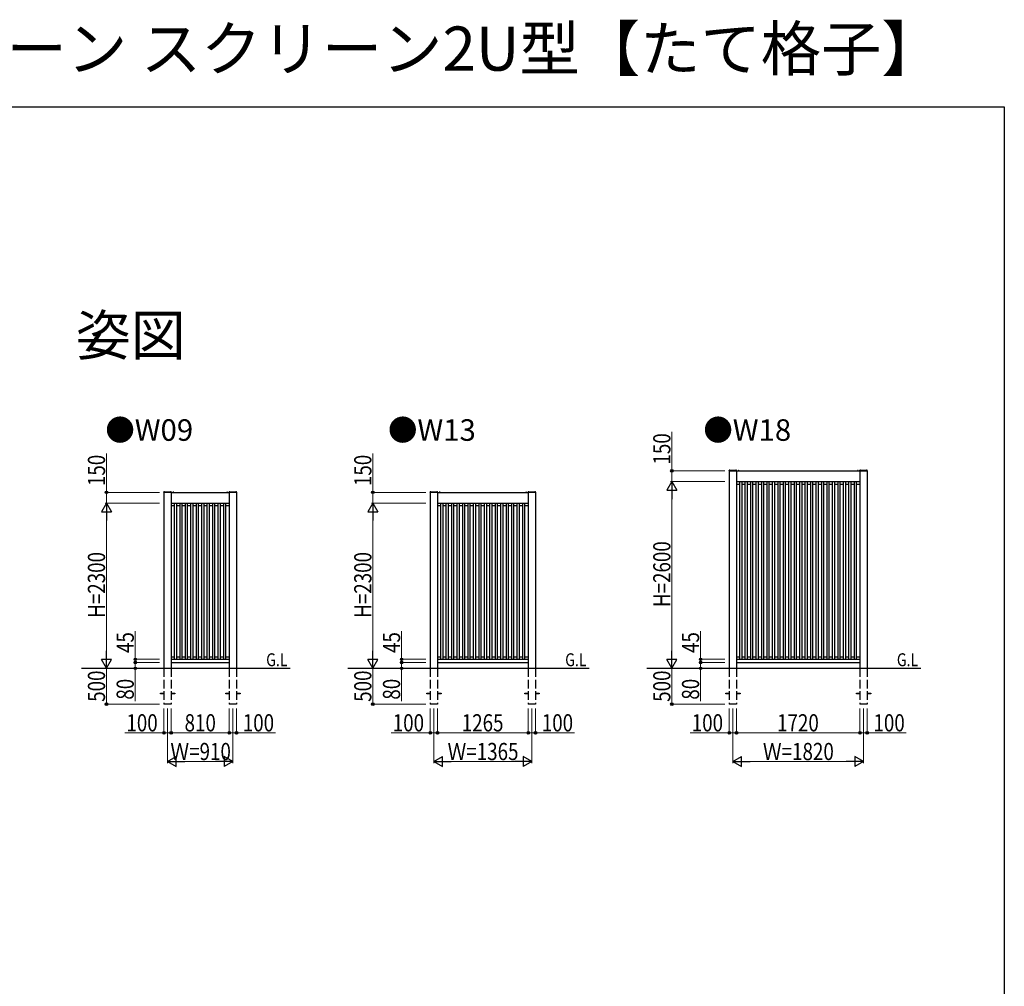
# Model space of a CAD drawing. Extents: x 0 to 1386, y 0 to 2245.
# Drawn here: x 700 to 1386, y 1571 to 2245 of the extents above; entities that cross this region are included whole.
import ezdxf

# ---------------------------------------------------------------- set-up
doc = ezdxf.new("R2010")
doc.units = 0
doc.linetypes.add('YHIDDEN_1', pattern=[4, 3, -1])
doc.layers.add('USER1', color=3, linetype='CONTINUOUS')
doc.layers.add('YKK_ZWAK', color=7, linetype='CONTINUOUS')
for name, color, linetype, lineweight in [('YKK_13', 4, 'CONTINUOUS', 30), ('YKK_A1', 4, 'CONTINUOUS', 30), ('YKK_D', 6, 'CONTINUOUS', 13)]:
    doc.layers.add(name, color=color, linetype=linetype, lineweight=lineweight)
doc.styles.get("Standard").update_dxf_attribs({"font": 'txt', "bigfont": 'BIGFONT'})
doc.styles.add('text-b', font='extslim2.shx', dxfattribs={"width": 0.8, "bigfont": 'extfont2.shx'})

msp = doc.modelspace()

# ---------------------------------------------------------------- linework, layer by layer
at = {"layer": 'YKK_13'}
for p, q in [((1194.35, 1930.64), (1194.36, 1930.87)), ((1194.38, 1930.89), (1199.55, 1930.89)), ((1194.4, 1930.59), (1199.53, 1930.59)), ((1194.45, 1930.89), (1194.81, 1930.89)), ((1194.61, 1931.01), (1194.61, 1930.97)), ((1194.65, 1930.97), (1194.61, 1930.97)), ((1194.65, 1931.01), (1194.65, 1930.97)), ((1199.13, 1930.89), (1199.49, 1930.89)), ((1199.29, 1931.01), (1199.29, 1930.97)), ((1199.33, 1930.97), (1199.29, 1930.97)), ((1199.33, 1931.01), (1199.33, 1930.97)), ((1199.58, 1930.64), (1199.58, 1930.87)), ((1200.67, 1930.52), (1200.67, 1930.53)), ((1200.7, 1930.49), (1201.23, 1930.49)), ((1201.26, 1930.52), (1201.26, 1930.53)), ((1283.67, 1930.52), (1283.67, 1930.53)), ((1283.7, 1930.49), (1284.23, 1930.49)), ((1284.26, 1930.52), (1284.26, 1930.53)), ((1285.35, 1930.64), (1285.36, 1930.87)), ((1285.38, 1930.89), (1290.55, 1930.89)), ((1285.4, 1930.59), (1290.53, 1930.59)), ((1285.45, 1930.89), (1285.81, 1930.89)), ((1285.61, 1931.01), (1285.61, 1930.97)), ((1285.65, 1930.97), (1285.61, 1930.97)), ((1285.65, 1931.01), (1285.65, 1930.97)), ((1290.13, 1930.89), (1290.49, 1930.89)), ((1290.29, 1931.01), (1290.29, 1930.97)), ((1290.33, 1930.97), (1290.29, 1930.97)), ((1290.33, 1931.01), (1290.33, 1930.97)), ((1290.58, 1930.64), (1290.58, 1930.87)), ((800.6, 1915.64), (800.61, 1915.87)), ((800.63, 1915.89), (805.8, 1915.89)), ((800.65, 1915.59), (805.78, 1915.59)), ((800.7, 1915.89), (801.06, 1915.89)), ((800.86, 1916.01), (800.86, 1915.97)), ((800.9, 1915.97), (800.86, 1915.97)), ((800.9, 1916.01), (800.9, 1915.97)), ((805.38, 1915.89), (805.74, 1915.89)), ((805.54, 1916.01), (805.54, 1915.97)), ((805.58, 1915.97), (805.54, 1915.97)), ((805.58, 1916.01), (805.58, 1915.97)), ((805.83, 1915.64), (805.83, 1915.87)), ((806.92, 1915.52), (806.92, 1915.53)), ((806.95, 1915.49), (807.48, 1915.49)), ((807.51, 1915.52), (807.51, 1915.53)), ((844.42, 1915.52), (844.42, 1915.53)), ((844.45, 1915.49), (844.98, 1915.49)), ((845.01, 1915.52), (845.01, 1915.53)), ((846.1, 1915.64), (846.11, 1915.87)), ((846.13, 1915.89), (851.3, 1915.89)), ((846.15, 1915.59), (851.28, 1915.59)), ((846.2, 1915.89), (846.56, 1915.89)), ((846.36, 1916.01), (846.36, 1915.97)), ((846.4, 1915.97), (846.36, 1915.97)), ((846.4, 1916.01), (846.4, 1915.97)), ((850.88, 1915.89), (851.24, 1915.89)), ((851.04, 1916.01), (851.04, 1915.97)), ((851.08, 1915.97), (851.04, 1915.97)), ((851.08, 1916.01), (851.08, 1915.97)), ((851.33, 1915.64), (851.33, 1915.87)), ((986.1, 1915.64), (986.11, 1915.87)), ((986.13, 1915.89), (991.3, 1915.89)), ((986.15, 1915.59), (991.28, 1915.59)), ((986.2, 1915.89), (986.56, 1915.89)), ((986.36, 1916.01), (986.36, 1915.97)), ((986.4, 1915.97), (986.36, 1915.97)), ((986.4, 1916.01), (986.4, 1915.97)), ((990.88, 1915.89), (991.24, 1915.89)), ((991.04, 1916.01), (991.04, 1915.97)), ((991.08, 1915.97), (991.04, 1915.97)), ((991.08, 1916.01), (991.08, 1915.97)), ((991.33, 1915.64), (991.33, 1915.87)), ((992.42, 1915.52), (992.42, 1915.53)), ((992.45, 1915.49), (992.98, 1915.49)), ((993.01, 1915.52), (993.01, 1915.53)), ((1052.67, 1915.52), (1052.67, 1915.53)), ((1052.7, 1915.49), (1053.23, 1915.49)), ((1053.26, 1915.52), (1053.26, 1915.53)), ((1054.35, 1915.64), (1054.36, 1915.87)), ((1054.38, 1915.89), (1059.55, 1915.89)), ((1054.4, 1915.59), (1059.53, 1915.59)), ((1054.45, 1915.89), (1054.81, 1915.89)), ((1054.61, 1916.01), (1054.61, 1915.97)), ((1054.65, 1915.97), (1054.61, 1915.97)), ((1054.65, 1916.01), (1054.65, 1915.97)), ((1059.13, 1915.89), (1059.49, 1915.89)), ((1059.29, 1916.01), (1059.29, 1915.97)), ((1059.33, 1915.97), (1059.29, 1915.97)), ((1059.33, 1916.01), (1059.33, 1915.97)), ((1059.58, 1915.64), (1059.58, 1915.87))]:
    msp.add_line(p, q, dxfattribs=at)
for centre, radius, start, end in [((1194.4, 1930.64), 0.05, 180, 270), ((1194.38, 1930.87), 0.025, 90, 179), ((1194.63, 1930.81), 0.21, 95.80773, 152.71904), ((1194.45, 1930.9), 0.00772, 152.71904, 270), ((1194.63, 1930.81), 0.21, 27.28096, 84.19227), ((1194.81, 1930.9), 0.00772, 270, 27.28096), ((1199.31, 1930.81), 0.21, 95.80773, 152.71904), ((1199.13, 1930.9), 0.00772, 152.71904, 270), ((1199.31, 1930.81), 0.21, 27.28096, 84.19227), ((1199.49, 1930.9), 0.00772, 270, 27.28096), ((1199.53, 1930.64), 0.05, 270, 0), ((1199.55, 1930.87), 0.025, 1, 90), ((1200.7, 1930.53), 0.0275, 138.43917, 180), ((1200.7, 1930.52), 0.0273, 180, 270), ((1200.97, 1930.29), 0.385, 41.56083, 138.43917), ((1201.23, 1930.52), 0.0273, 270, 0), ((1201.23, 1930.53), 0.0275, 0, 41.56083), ((1283.7, 1930.53), 0.0275, 138.43917, 180), ((1283.7, 1930.52), 0.0273, 180, 270), ((1283.97, 1930.29), 0.385, 41.56083, 138.43917), ((1284.23, 1930.52), 0.0273, 270, 0), ((1284.23, 1930.53), 0.0275, 0, 41.56083), ((1285.4, 1930.64), 0.05, 180, 270), ((1285.38, 1930.87), 0.025, 90, 179), ((1285.63, 1930.81), 0.21, 95.80773, 152.71904), ((1285.45, 1930.9), 0.00772, 152.71904, 270), ((1285.63, 1930.81), 0.21, 27.28096, 84.19227), ((1285.81, 1930.9), 0.00772, 270, 27.28096), ((1290.31, 1930.81), 0.21, 95.80773, 152.71904), ((1290.13, 1930.9), 0.00772, 152.71904, 270), ((1290.31, 1930.81), 0.21, 27.28096, 84.19227), ((1290.49, 1930.9), 0.00772, 270, 27.28096), ((1290.53, 1930.64), 0.05, 270, 0), ((1290.55, 1930.87), 0.025, 1, 90), ((800.65, 1915.64), 0.05, 180, 270), ((800.63, 1915.87), 0.025, 90, 179), ((800.88, 1915.81), 0.21, 95.80773, 152.71904), ((800.7, 1915.9), 0.00772, 152.71904, 270), ((800.88, 1915.81), 0.21, 27.28096, 84.19227), ((801.06, 1915.9), 0.00772, 270, 27.28096), ((805.56, 1915.81), 0.21, 95.80773, 152.71904), ((805.38, 1915.9), 0.00772, 152.71904, 270), ((805.56, 1915.81), 0.21, 27.28096, 84.19227), ((805.74, 1915.9), 0.00772, 270, 27.28096), ((805.78, 1915.64), 0.05, 270, 0), ((805.8, 1915.87), 0.025, 1, 90), ((806.95, 1915.53), 0.0275, 138.43917, 180), ((806.95, 1915.52), 0.0273, 180, 270), ((807.22, 1915.29), 0.385, 41.56083, 138.43917), ((807.48, 1915.52), 0.0273, 270, 0), ((807.48, 1915.53), 0.0275, 0, 41.56083), ((844.45, 1915.53), 0.0275, 138.43917, 180), ((844.45, 1915.52), 0.0273, 180, 270), ((844.72, 1915.29), 0.385, 41.56083, 138.43917), ((844.98, 1915.52), 0.0273, 270, 0), ((844.98, 1915.53), 0.0275, 0, 41.56083), ((846.15, 1915.64), 0.05, 180, 270), ((846.13, 1915.87), 0.025, 90, 179), ((846.38, 1915.81), 0.21, 95.80773, 152.71904), ((846.2, 1915.9), 0.00772, 152.71904, 270), ((846.38, 1915.81), 0.21, 27.28096, 84.19227), ((846.56, 1915.9), 0.00772, 270, 27.28096), ((851.06, 1915.81), 0.21, 95.80773, 152.71904), ((850.88, 1915.9), 0.00772, 152.71904, 270), ((851.06, 1915.81), 0.21, 27.28096, 84.19227), ((851.24, 1915.9), 0.00772, 270, 27.28096), ((851.28, 1915.64), 0.05, 270, 0), ((851.3, 1915.87), 0.025, 1, 90), ((986.15, 1915.64), 0.05, 180, 270), ((986.13, 1915.87), 0.025, 90, 179), ((986.38, 1915.81), 0.21, 95.80773, 152.71904), ((986.2, 1915.9), 0.00772, 152.71904, 270), ((986.38, 1915.81), 0.21, 27.28096, 84.19227), ((986.56, 1915.9), 0.00772, 270, 27.28096), ((991.06, 1915.81), 0.21, 95.80773, 152.71904), ((990.88, 1915.9), 0.00772, 152.71904, 270), ((991.06, 1915.81), 0.21, 27.28096, 84.19227), ((991.24, 1915.9), 0.00772, 270, 27.28096), ((991.28, 1915.64), 0.05, 270, 0), ((991.3, 1915.87), 0.025, 1, 90), ((992.45, 1915.53), 0.0275, 138.43917, 180), ((992.45, 1915.52), 0.0273, 180, 270), ((992.72, 1915.29), 0.385, 41.56083, 138.43917), ((992.98, 1915.52), 0.0273, 270, 0), ((992.98, 1915.53), 0.0275, 0, 41.56083), ((1052.7, 1915.53), 0.0275, 138.43917, 180), ((1052.7, 1915.52), 0.0273, 180, 270), ((1052.97, 1915.29), 0.385, 41.56083, 138.43917), ((1053.23, 1915.52), 0.0273, 270, 0), ((1053.23, 1915.53), 0.0275, 0, 41.56083), ((1054.4, 1915.64), 0.05, 180, 270), ((1054.38, 1915.87), 0.025, 90, 179), ((1054.63, 1915.81), 0.21, 95.80773, 152.71904), ((1054.45, 1915.9), 0.00772, 152.71904, 270), ((1054.63, 1915.81), 0.21, 27.28096, 84.19227), ((1054.81, 1915.9), 0.00772, 270, 27.28096), ((1059.31, 1915.81), 0.21, 95.80773, 152.71904), ((1059.13, 1915.9), 0.00772, 152.71904, 270), ((1059.31, 1915.81), 0.21, 27.28096, 84.19227), ((1059.49, 1915.9), 0.00772, 270, 27.28096), ((1059.53, 1915.64), 0.05, 270, 0), ((1059.55, 1915.87), 0.025, 1, 90)]:
    msp.add_arc(centre, radius, start, end, dxfattribs=at)
at = {"layer": 'YKK_A1', "ltscale": 2}
for p, q in [((1194.47, 1930.59), (1194.47, 1792.99)), ((1199.47, 1930.59), (1199.47, 1792.99)), ((1199.47, 1930.49), (1285.47, 1930.49)), ((1285.47, 1930.59), (1285.47, 1792.99)), ((1290.47, 1930.59), (1290.47, 1792.99)), ((1199.47, 1922.99), (1285.47, 1922.99)), ((1199.47, 1921.24), (1201.82, 1921.24)), ((1201.82, 1799.24), (1201.82, 1922.99)), ((1203.32, 1799.24), (1203.32, 1922.99)), ((1203.32, 1921.24), (1205.62, 1921.24)), ((1205.62, 1799.24), (1205.62, 1922.99)), ((1207.12, 1799.24), (1207.12, 1922.99)), ((1207.12, 1921.24), (1209.42, 1921.24)), ((1209.42, 1799.24), (1209.42, 1922.99)), ((1210.92, 1799.24), (1210.92, 1922.99)), ((1210.92, 1921.24), (1213.22, 1921.24)), ((1213.22, 1799.24), (1213.22, 1922.99)), ((1214.72, 1799.24), (1214.72, 1922.99)), ((1214.72, 1921.24), (1217.02, 1921.24)), ((1217.02, 1799.24), (1217.02, 1922.99)), ((1218.52, 1799.24), (1218.52, 1922.99)), ((1218.52, 1921.24), (1220.82, 1921.24)), ((1220.82, 1799.24), (1220.82, 1922.99)), ((1222.32, 1799.24), (1222.32, 1922.99)), ((1222.32, 1921.24), (1224.62, 1921.24)), ((1224.62, 1799.24), (1224.62, 1922.99)), ((1226.12, 1799.24), (1226.12, 1922.99)), ((1226.12, 1921.24), (1228.42, 1921.24)), ((1228.42, 1799.24), (1228.42, 1922.99)), ((1229.92, 1799.24), (1229.92, 1922.99)), ((1229.92, 1921.24), (1232.22, 1921.24)), ((1232.22, 1799.24), (1232.22, 1922.99)), ((1233.72, 1799.24), (1233.72, 1922.99)), ((1233.72, 1921.24), (1236.02, 1921.24)), ((1236.02, 1799.24), (1236.02, 1922.99)), ((1237.52, 1799.24), (1237.52, 1922.99)), ((1237.52, 1921.24), (1239.82, 1921.24)), ((1239.82, 1799.24), (1239.82, 1922.99)), ((1241.32, 1799.24), (1241.32, 1922.99)), ((1241.32, 1921.24), (1243.62, 1921.24)), ((1243.62, 1799.24), (1243.62, 1922.99)), ((1245.12, 1799.24), (1245.12, 1922.99)), ((1245.12, 1921.24), (1247.42, 1921.24)), ((1247.42, 1799.24), (1247.42, 1922.99)), ((1248.92, 1799.24), (1248.92, 1922.99)), ((1248.92, 1921.24), (1251.22, 1921.24)), ((1251.22, 1799.24), (1251.22, 1922.99)), ((1252.72, 1799.24), (1252.72, 1922.99)), ((1252.72, 1921.24), (1255.02, 1921.24)), ((1255.02, 1799.24), (1255.02, 1922.99)), ((1256.52, 1799.24), (1256.52, 1922.99)), ((1256.52, 1921.24), (1258.82, 1921.24)), ((1258.82, 1799.24), (1258.82, 1922.99)), ((1260.32, 1799.24), (1260.32, 1922.99)), ((1260.32, 1921.24), (1262.62, 1921.24)), ((1262.62, 1799.24), (1262.62, 1922.99)), ((1264.12, 1799.24), (1264.12, 1922.99)), ((1264.12, 1921.24), (1266.42, 1921.24)), ((1266.42, 1799.24), (1266.42, 1922.99)), ((1267.92, 1799.24), (1267.92, 1922.99)), ((1267.92, 1921.24), (1270.22, 1921.24)), ((1270.22, 1799.24), (1270.22, 1922.99)), ((1271.72, 1799.24), (1271.72, 1922.99)), ((1271.72, 1921.24), (1274.02, 1921.24)), ((1274.02, 1799.24), (1274.02, 1922.99)), ((1275.52, 1799.24), (1275.52, 1922.99)), ((1275.52, 1921.24), (1277.82, 1921.24)), ((1277.82, 1799.24), (1277.82, 1922.99)), ((1279.32, 1799.24), (1279.32, 1922.99)), ((1279.32, 1921.24), (1281.62, 1921.24)), ((1281.62, 1799.24), (1281.62, 1922.99)), ((1283.12, 1799.24), (1283.12, 1922.99)), ((1283.12, 1921.24), (1285.47, 1921.24)), ((800.72, 1915.59), (800.72, 1792.99)), ((805.72, 1915.59), (805.72, 1792.99)), ((805.72, 1915.49), (846.22, 1915.49)), ((846.22, 1915.59), (846.22, 1792.99)), ((851.22, 1915.59), (851.22, 1792.99)), ((986.22, 1915.59), (986.22, 1792.99)), ((991.22, 1915.59), (991.22, 1792.99)), ((991.22, 1915.49), (1054.47, 1915.49)), ((1054.47, 1915.59), (1054.47, 1792.99)), ((1059.47, 1915.59), (1059.47, 1792.99)), ((805.72, 1907.99), (846.22, 1907.99)), ((808.12, 1799.24), (808.12, 1907.99)), ((809.62, 1799.24), (809.62, 1907.99)), ((811.92, 1799.24), (811.92, 1907.99)), ((813.42, 1799.24), (813.42, 1907.99)), ((815.72, 1799.24), (815.72, 1907.99)), ((817.22, 1799.24), (817.22, 1907.99)), ((819.52, 1799.24), (819.52, 1907.99)), ((821.02, 1799.24), (821.02, 1907.99)), ((823.32, 1799.24), (823.32, 1907.99)), ((824.82, 1799.24), (824.82, 1907.99)), ((827.12, 1799.24), (827.12, 1907.99)), ((828.62, 1799.24), (828.62, 1907.99)), ((830.92, 1799.24), (830.92, 1907.99)), ((832.42, 1799.24), (832.42, 1907.99)), ((834.72, 1799.24), (834.72, 1907.99)), ((836.22, 1799.24), (836.22, 1907.99)), ((838.52, 1799.24), (838.52, 1907.99)), ((840.02, 1799.24), (840.02, 1907.99)), ((842.32, 1799.24), (842.32, 1907.99)), ((843.82, 1799.24), (843.82, 1907.99)), ((991.22, 1907.99), (1054.47, 1907.99)), ((993.59, 1799.24), (993.59, 1907.99)), ((995.09, 1799.24), (995.09, 1907.99)), ((997.39, 1799.24), (997.39, 1907.99)), ((998.89, 1799.24), (998.89, 1907.99)), ((1001.19, 1799.24), (1001.19, 1907.99)), ((1002.69, 1799.24), (1002.69, 1907.99)), ((1004.99, 1799.24), (1004.99, 1907.99)), ((1006.49, 1799.24), (1006.49, 1907.99)), ((1008.79, 1799.24), (1008.79, 1907.99)), ((1010.29, 1799.24), (1010.29, 1907.99)), ((1012.59, 1799.24), (1012.59, 1907.99)), ((1014.09, 1799.24), (1014.09, 1907.99)), ((1016.39, 1799.24), (1016.39, 1907.99)), ((1017.89, 1799.24), (1017.89, 1907.99)), ((1020.19, 1799.24), (1020.19, 1907.99)), ((1021.69, 1799.24), (1021.69, 1907.99)), ((1023.99, 1799.24), (1023.99, 1907.99)), ((1025.49, 1799.24), (1025.49, 1907.99)), ((1027.79, 1799.24), (1027.79, 1907.99)), ((1029.29, 1799.24), (1029.29, 1907.99)), ((1031.59, 1799.24), (1031.59, 1907.99)), ((1033.09, 1799.24), (1033.09, 1907.99)), ((1035.39, 1799.24), (1035.39, 1907.99)), ((1036.89, 1799.24), (1036.89, 1907.99)), ((1039.19, 1799.24), (1039.19, 1907.99)), ((1040.69, 1799.24), (1040.69, 1907.99)), ((1042.99, 1799.24), (1042.99, 1907.99)), ((1044.49, 1799.24), (1044.49, 1907.99)), ((1046.79, 1799.24), (1046.79, 1907.99)), ((1048.29, 1799.24), (1048.29, 1907.99)), ((1050.59, 1799.24), (1050.59, 1907.99)), ((1052.09, 1799.24), (1052.09, 1907.99)), ((805.72, 1906.24), (808.12, 1906.24)), ((809.62, 1906.24), (811.92, 1906.24)), ((813.42, 1906.24), (815.72, 1906.24)), ((817.22, 1906.24), (819.52, 1906.24)), ((821.02, 1906.24), (823.32, 1906.24)), ((824.82, 1906.24), (827.12, 1906.24)), ((828.62, 1906.24), (830.92, 1906.24)), ((832.42, 1906.24), (834.72, 1906.24)), ((836.22, 1906.24), (838.52, 1906.24)), ((840.02, 1906.24), (842.32, 1906.24)), ((843.82, 1906.24), (846.22, 1906.24)), ((991.22, 1906.24), (993.59, 1906.24)), ((995.09, 1906.24), (997.39, 1906.24)), ((998.89, 1906.24), (1001.19, 1906.24)), ((1002.69, 1906.24), (1004.99, 1906.24)), ((1006.49, 1906.24), (1008.79, 1906.24)), ((1010.29, 1906.24), (1012.59, 1906.24)), ((1014.09, 1906.24), (1016.39, 1906.24)), ((1017.89, 1906.24), (1020.19, 1906.24)), ((1021.69, 1906.24), (1023.99, 1906.24)), ((1025.49, 1906.24), (1027.79, 1906.24)), ((1029.29, 1906.24), (1031.59, 1906.24)), ((1033.09, 1906.24), (1035.39, 1906.24)), ((1036.89, 1906.24), (1039.19, 1906.24)), ((1040.69, 1906.24), (1042.99, 1906.24)), ((1044.49, 1906.24), (1046.79, 1906.24)), ((1048.29, 1906.24), (1050.59, 1906.24)), ((1052.09, 1906.24), (1054.47, 1906.24)), ((805.72, 1800.99), (808.12, 1800.99)), ((805.72, 1799.24), (846.22, 1799.24)), ((805.72, 1796.99), (846.22, 1796.99)), ((809.62, 1800.99), (811.92, 1800.99)), ((813.42, 1800.99), (815.72, 1800.99)), ((817.22, 1800.99), (819.52, 1800.99)), ((821.02, 1800.99), (823.32, 1800.99)), ((824.82, 1800.99), (827.12, 1800.99)), ((828.62, 1800.99), (830.92, 1800.99)), ((832.42, 1800.99), (834.72, 1800.99)), ((836.22, 1800.99), (838.52, 1800.99)), ((840.02, 1800.99), (842.32, 1800.99)), ((843.82, 1800.99), (846.22, 1800.99)), ((991.22, 1800.99), (993.59, 1800.99)), ((991.22, 1799.24), (1054.47, 1799.24)), ((991.22, 1796.99), (1054.47, 1796.99)), ((995.09, 1800.99), (997.39, 1800.99)), ((998.89, 1800.99), (1001.19, 1800.99)), ((1002.69, 1800.99), (1004.99, 1800.99)), ((1006.49, 1800.99), (1008.79, 1800.99)), ((1010.29, 1800.99), (1012.59, 1800.99)), ((1014.09, 1800.99), (1016.39, 1800.99)), ((1017.89, 1800.99), (1020.19, 1800.99)), ((1021.69, 1800.99), (1023.99, 1800.99)), ((1025.49, 1800.99), (1027.79, 1800.99)), ((1029.29, 1800.99), (1031.59, 1800.99)), ((1033.09, 1800.99), (1035.39, 1800.99)), ((1036.89, 1800.99), (1039.19, 1800.99)), ((1040.69, 1800.99), (1042.99, 1800.99)), ((1044.49, 1800.99), (1046.79, 1800.99)), ((1048.29, 1800.99), (1050.59, 1800.99)), ((1052.09, 1800.99), (1054.47, 1800.99)), ((1199.47, 1800.99), (1201.82, 1800.99)), ((1199.47, 1799.24), (1285.47, 1799.24)), ((1199.47, 1796.99), (1285.47, 1796.99)), ((1203.32, 1800.99), (1205.62, 1800.99)), ((1207.12, 1800.99), (1209.42, 1800.99)), ((1210.92, 1800.99), (1213.22, 1800.99)), ((1214.72, 1800.99), (1217.02, 1800.99)), ((1218.52, 1800.99), (1220.82, 1800.99)), ((1222.32, 1800.99), (1224.62, 1800.99)), ((1226.12, 1800.99), (1228.42, 1800.99)), ((1229.92, 1800.99), (1232.22, 1800.99)), ((1233.72, 1800.99), (1236.02, 1800.99)), ((1237.52, 1800.99), (1239.82, 1800.99)), ((1241.32, 1800.99), (1243.62, 1800.99)), ((1245.12, 1800.99), (1247.42, 1800.99)), ((1248.92, 1800.99), (1251.22, 1800.99)), ((1252.72, 1800.99), (1255.02, 1800.99)), ((1256.52, 1800.99), (1258.82, 1800.99)), ((1260.32, 1800.99), (1262.62, 1800.99)), ((1264.12, 1800.99), (1266.42, 1800.99)), ((1267.92, 1800.99), (1270.22, 1800.99)), ((1271.72, 1800.99), (1274.02, 1800.99)), ((1275.52, 1800.99), (1277.82, 1800.99)), ((1279.32, 1800.99), (1281.62, 1800.99)), ((1283.12, 1800.99), (1285.47, 1800.99)), ((743.22, 1792.99), (888.72, 1792.99)), ((928.72, 1792.99), (1096.97, 1792.99)), ((1136.97, 1792.99), (1327.97, 1792.99))]:
    msp.add_line(p, q, dxfattribs=at)
at = {"layer": 'YKK_A1', "linetype": 'YHIDDEN_1', "ltscale": 2}
for p, q in [((800.72, 1792.99), (800.72, 1767.99)), ((805.72, 1792.99), (805.72, 1767.99)), ((846.22, 1792.99), (846.22, 1767.99)), ((851.22, 1792.99), (851.22, 1767.99)), ((986.22, 1792.99), (986.22, 1767.99)), ((991.22, 1792.99), (991.22, 1767.99)), ((1054.47, 1792.99), (1054.47, 1767.99)), ((1059.47, 1792.99), (1059.47, 1767.99)), ((1194.47, 1792.99), (1194.47, 1767.99)), ((1199.47, 1792.99), (1199.47, 1767.99)), ((1285.47, 1792.99), (1285.47, 1767.99)), ((1290.47, 1792.99), (1290.47, 1767.99)), ((805.72, 1767.99), (800.72, 1767.99)), ((851.22, 1767.99), (846.22, 1767.99)), ((991.22, 1767.99), (986.22, 1767.99)), ((1059.47, 1767.99), (1054.47, 1767.99)), ((1199.47, 1767.99), (1194.47, 1767.99)), ((1290.47, 1767.99), (1285.47, 1767.99))]:
    msp.add_line(p, q, dxfattribs=at)
at = {"layer": 'YKK_A1', "ltscale": 15}
for p, q in [((798.22, 1775.72), (800.72, 1775.72)), ((798.22, 1775.27), (798.22, 1775.72)), ((800.72, 1775.27), (798.22, 1775.27)), ((805.72, 1775.72), (808.22, 1775.72)), ((808.22, 1775.27), (805.72, 1775.27)), ((808.22, 1775.72), (808.22, 1775.27)), ((983.72, 1775.72), (986.22, 1775.72)), ((983.72, 1775.27), (983.72, 1775.72)), ((986.22, 1775.27), (983.72, 1775.27)), ((991.22, 1775.72), (993.72, 1775.72)), ((993.72, 1775.27), (991.22, 1775.27)), ((993.72, 1775.72), (993.72, 1775.27)), ((1191.97, 1775.72), (1194.47, 1775.72)), ((1191.97, 1775.27), (1191.97, 1775.72)), ((1194.47, 1775.27), (1191.97, 1775.27)), ((1199.47, 1775.72), (1201.97, 1775.72)), ((1201.97, 1775.27), (1199.47, 1775.27)), ((1201.97, 1775.72), (1201.97, 1775.27))]:
    msp.add_line(p, q, dxfattribs=at)
at = {"layer": 'YKK_A1', "linetype": 'YHIDDEN_1'}
for p, q in [((843.72, 1775.72), (846.22, 1775.72)), ((843.72, 1775.27), (843.72, 1775.72)), ((846.22, 1775.27), (843.72, 1775.27)), ((851.22, 1775.72), (853.72, 1775.72)), ((853.72, 1775.27), (851.22, 1775.27)), ((853.72, 1775.72), (853.72, 1775.27)), ((1051.97, 1775.72), (1054.47, 1775.72)), ((1051.97, 1775.27), (1051.97, 1775.72)), ((1054.47, 1775.27), (1051.97, 1775.27)), ((1059.47, 1775.72), (1061.97, 1775.72)), ((1061.97, 1775.27), (1059.47, 1775.27)), ((1061.97, 1775.72), (1061.97, 1775.27)), ((1282.97, 1775.72), (1285.47, 1775.72)), ((1282.97, 1775.27), (1282.97, 1775.72)), ((1285.47, 1775.27), (1282.97, 1775.27)), ((1290.47, 1775.72), (1292.97, 1775.72)), ((1292.97, 1775.27), (1290.47, 1775.27)), ((1292.97, 1775.72), (1292.97, 1775.27))]:
    msp.add_line(p, q, dxfattribs=at)
at = {"layer": 'YKK_D', "ltscale": 2}
for p, q in [((1154.47, 1930.49), (1154.47, 1957.65)), ((760.72, 1915.49), (760.72, 1942.65)), ((946.22, 1915.49), (946.22, 1942.65)), ((1191.47, 1930.49), (1153.47, 1930.49)), ((1154.47, 1922.99), (1154.47, 1930.49)), ((1191.47, 1922.99), (1153.47, 1922.99)), ((1191.47, 1922.99), (1153.47, 1922.99)), ((797.72, 1915.49), (759.72, 1915.49)), ((760.72, 1907.99), (760.72, 1915.49)), ((983.22, 1915.49), (945.22, 1915.49)), ((946.22, 1907.99), (946.22, 1915.49)), ((1154.47, 1799.99), (1154.47, 1915.99)), ((797.72, 1907.99), (759.72, 1907.99)), ((797.72, 1907.99), (759.72, 1907.99)), ((983.22, 1907.99), (945.22, 1907.99)), ((983.22, 1907.99), (945.22, 1907.99)), ((760.72, 1799.99), (760.72, 1900.99)), ((946.22, 1799.99), (946.22, 1900.99)), ((797.72, 1796.99), (779.72, 1796.99)), ((780.72, 1796.99), (780.72, 1792.99)), ((983.22, 1796.99), (965.22, 1796.99)), ((966.22, 1796.99), (966.22, 1792.99)), ((1191.47, 1796.99), (1173.47, 1796.99)), ((1174.47, 1796.99), (1174.47, 1792.99)), ((760.72, 1792.99), (760.72, 1767.99)), ((780.72, 1792.99), (780.72, 1770.11)), ((946.22, 1792.99), (946.22, 1767.99)), ((966.22, 1792.99), (966.22, 1770.11)), ((1154.47, 1792.99), (1154.47, 1767.99)), ((1174.47, 1792.99), (1174.47, 1770.11)), ((797.72, 1767.99), (759.72, 1767.99)), ((800.72, 1764.99), (800.72, 1746.99)), ((803.22, 1764.99), (803.22, 1726.99)), ((805.72, 1764.99), (805.72, 1746.99)), ((805.72, 1764.99), (805.72, 1746.99)), ((846.22, 1764.99), (846.22, 1746.99)), ((846.22, 1764.99), (846.22, 1746.99)), ((848.72, 1764.99), (848.72, 1726.99)), ((851.22, 1764.99), (851.22, 1746.99)), ((983.22, 1767.99), (945.22, 1767.99)), ((986.22, 1764.99), (986.22, 1746.99)), ((988.72, 1764.99), (988.72, 1726.99)), ((991.22, 1764.99), (991.22, 1746.99)), ((991.22, 1764.99), (991.22, 1746.99)), ((1054.47, 1764.99), (1054.47, 1746.99)), ((1054.47, 1764.99), (1054.47, 1746.99)), ((1056.97, 1764.99), (1056.97, 1726.99)), ((1059.47, 1764.99), (1059.47, 1746.99)), ((1191.47, 1767.99), (1153.47, 1767.99)), ((1194.47, 1764.99), (1194.47, 1746.99)), ((1196.97, 1764.99), (1196.97, 1726.99)), ((1199.47, 1764.99), (1199.47, 1746.99)), ((1199.47, 1764.99), (1199.47, 1746.99)), ((1285.47, 1764.99), (1285.47, 1746.99)), ((1285.47, 1764.99), (1285.47, 1746.99)), ((1287.97, 1764.99), (1287.97, 1726.99)), ((1290.47, 1764.99), (1290.47, 1746.99)), ((800.72, 1747.99), (773.56, 1747.99)), ((805.72, 1747.99), (800.72, 1747.99)), ((805.72, 1747.99), (846.22, 1747.99)), ((846.22, 1747.99), (851.22, 1747.99)), ((851.22, 1747.99), (878.38, 1747.99)), ((986.22, 1747.99), (959.06, 1747.99)), ((991.22, 1747.99), (986.22, 1747.99)), ((991.22, 1747.99), (1054.47, 1747.99)), ((1054.47, 1747.99), (1059.47, 1747.99)), ((1059.47, 1747.99), (1086.63, 1747.99)), ((1194.47, 1747.99), (1167.31, 1747.99)), ((1199.47, 1747.99), (1194.47, 1747.99)), ((1199.47, 1747.99), (1285.47, 1747.99)), ((1285.47, 1747.99), (1290.47, 1747.99)), ((1290.47, 1747.99), (1317.63, 1747.99)), ((810.22, 1727.99), (841.72, 1727.99)), ((995.72, 1727.99), (1049.97, 1727.99)), ((1203.97, 1727.99), (1280.97, 1727.99))]:
    msp.add_line(p, q, dxfattribs=at)
at = {"layer": 'YKK_D', "lineweight": -2}
for p, q in [((1154.47, 1922.99), (1150.97, 1916.93)), ((1154.47, 1922.99), (1157.97, 1916.93)), ((1154.47, 1922.99), (1154.47, 1910.87)), ((1150.97, 1916.93), (1157.97, 1916.93)), ((760.72, 1907.99), (757.22, 1901.93)), ((760.72, 1907.99), (764.22, 1901.93)), ((760.72, 1907.99), (760.72, 1895.87)), ((946.22, 1907.99), (942.72, 1901.93)), ((946.22, 1907.99), (949.72, 1901.93)), ((946.22, 1907.99), (946.22, 1895.87)), ((757.22, 1901.93), (764.22, 1901.93)), ((942.72, 1901.93), (949.72, 1901.93)), ((760.72, 1792.99), (760.72, 1805.11)), ((946.22, 1792.99), (946.22, 1805.11)), ((1154.47, 1792.99), (1154.47, 1805.11)), ((760.72, 1792.99), (757.22, 1799.05)), ((764.22, 1799.05), (757.22, 1799.05)), ((760.72, 1792.99), (764.22, 1799.05)), ((946.22, 1792.99), (942.72, 1799.05)), ((949.72, 1799.05), (942.72, 1799.05)), ((946.22, 1792.99), (949.72, 1799.05)), ((1154.47, 1792.99), (1150.97, 1799.05)), ((1157.97, 1799.05), (1150.97, 1799.05)), ((1154.47, 1792.99), (1157.97, 1799.05)), ((803.22, 1727.99), (809.28, 1731.49)), ((809.28, 1724.49), (809.28, 1731.49)), ((848.72, 1727.99), (842.65, 1731.49)), ((842.65, 1731.49), (842.65, 1724.49)), ((988.72, 1727.99), (994.78, 1731.49)), ((994.78, 1724.49), (994.78, 1731.49)), ((1056.97, 1727.99), (1050.9, 1731.49)), ((1050.9, 1731.49), (1050.9, 1724.49)), ((1196.97, 1727.99), (1203.03, 1731.49)), ((1203.03, 1724.49), (1203.03, 1731.49)), ((1287.97, 1727.99), (1281.9, 1731.49)), ((1281.9, 1731.49), (1281.9, 1724.49)), ((803.22, 1727.99), (809.28, 1724.49)), ((803.22, 1727.99), (815.34, 1727.99)), ((848.72, 1727.99), (836.59, 1727.99)), ((848.72, 1727.99), (842.65, 1724.49)), ((988.72, 1727.99), (994.78, 1724.49)), ((988.72, 1727.99), (1000.84, 1727.99)), ((1056.97, 1727.99), (1044.84, 1727.99)), ((1056.97, 1727.99), (1050.9, 1724.49)), ((1196.97, 1727.99), (1203.03, 1724.49)), ((1196.97, 1727.99), (1209.09, 1727.99)), ((1287.97, 1727.99), (1275.84, 1727.99)), ((1287.97, 1727.99), (1281.9, 1724.49))]:
    msp.add_line(p, q, dxfattribs=at)
at = {"layer": 'YKK_D'}
for p, q in [((780.72, 1799.24), (780.72, 1818.72)), ((966.22, 1799.24), (966.22, 1818.72)), ((1174.47, 1799.24), (1174.47, 1818.72)), ((797.72, 1799.24), (779.72, 1799.24)), ((797.72, 1796.99), (779.72, 1796.99)), ((780.72, 1796.99), (780.72, 1799.24)), ((983.22, 1799.24), (965.22, 1799.24)), ((983.22, 1796.99), (965.22, 1796.99)), ((966.22, 1796.99), (966.22, 1799.24)), ((1191.47, 1799.24), (1173.47, 1799.24)), ((1191.47, 1796.99), (1173.47, 1796.99)), ((1174.47, 1796.99), (1174.47, 1799.24))]:
    msp.add_line(p, q, dxfattribs=at)
at = {"layer": 'YKK_D', "linetype": 'ByBlock', "lineweight": -2}
for centre in [(1154.47, 1930.49), (760.72, 1915.49), (946.22, 1915.49), (780.72, 1799.24), (780.72, 1796.99), (780.72, 1796.99), (966.22, 1799.24), (966.22, 1796.99), (966.22, 1796.99), (1174.47, 1799.24), (1174.47, 1796.99), (1174.47, 1796.99), (780.72, 1792.99), (966.22, 1792.99), (1174.47, 1792.99), (760.72, 1767.99), (946.22, 1767.99), (1154.47, 1767.99), (800.72, 1747.99), (805.72, 1747.99), (805.72, 1747.99), (846.22, 1747.99), (846.22, 1747.99), (851.22, 1747.99), (986.22, 1747.99), (991.22, 1747.99), (991.22, 1747.99), (1054.47, 1747.99), (1054.47, 1747.99), (1059.47, 1747.99), (1194.47, 1747.99), (1199.47, 1747.99), (1199.47, 1747.99), (1285.47, 1747.99), (1285.47, 1747.99), (1290.47, 1747.99)]:
    msp.add_circle(centre, 0.85, dxfattribs=at)
at = {"layer": 'YKK_ZWAK'}
for p, q in [((0, 2184), (1386, 2184)), ((1386, 2184), (1386, 0))]:
    msp.add_line(p, q, dxfattribs=at)

# ---------------------------------------------------------------- texts
at = {"layer": 'USER1'}
for s, height, p in [('リレーリア フロントフレーム スクリーン スクリーン2U型【たて格子】', 30.8, (0, 2209.2)), ('姿図', 28, (739.35, 2010.97))]:
    msp.add_text(s, height=height, dxfattribs=at).set_placement(p)
at = {"layer": 'USER1', "style": 'text-b'}
for s, p in [('●W09', (759.92, 1951.42)), ('●W13', (956.79, 1951.42)), ('●W18', (1176.42, 1951.42))]:
    msp.add_text(s, height=15, dxfattribs=at).set_placement(p)
at = {"layer": 'USER1', "style": 'text-b', "width": 0.8}
for p in [(871.93, 1794.41), (1080.18, 1794.41), (1311.18, 1794.41)]:
    msp.add_text('G.L', height=9, dxfattribs=at).set_placement(p)
at = {"layer": 'YKK_D', "style": 'text-b', "width": 0.8}
for s, p in [('150', (1153.47, 1934.89)), ('150', (759.72, 1919.89)), ('150', (945.22, 1919.89)), ('H=2600', (1153.47, 1835.59)), ('H=2300', (759.72, 1828.09)), ('H=2300', (945.22, 1828.09)), ('45', (779.72, 1803.64)), ('45', (965.22, 1803.64)), ('45', (1173.47, 1803.64)), ('500', (759.72, 1769.61)), ('500', (945.22, 1769.61)), ('500', (1153.47, 1769.61)), ('80', (779.72, 1771.11)), ('80', (965.22, 1771.11)), ('80', (1173.47, 1771.11))]:
    msp.add_text(s, height=12, rotation=90, dxfattribs=at).set_placement(p)
for s, p in [('100', (774.56, 1748.99)), ('810', (815.09, 1748.99)), ('100', (855.62, 1748.99)), ('100', (960.06, 1748.99)), ('1265', (1008.12, 1748.99)), ('100', (1063.87, 1748.99)), ('100', (1168.31, 1748.99)), ('1720', (1227.75, 1748.99)), ('100', (1294.87, 1748.99)), ('Ｗ=910', (805.17, 1728.99)), ('Ｗ=1365', (998.2, 1728.99)), ('Ｗ=1820', (1217.83, 1728.99))]:
    msp.add_text(s, height=12, dxfattribs=at).set_placement(p)

doc.saveas('drawing.dxf')
